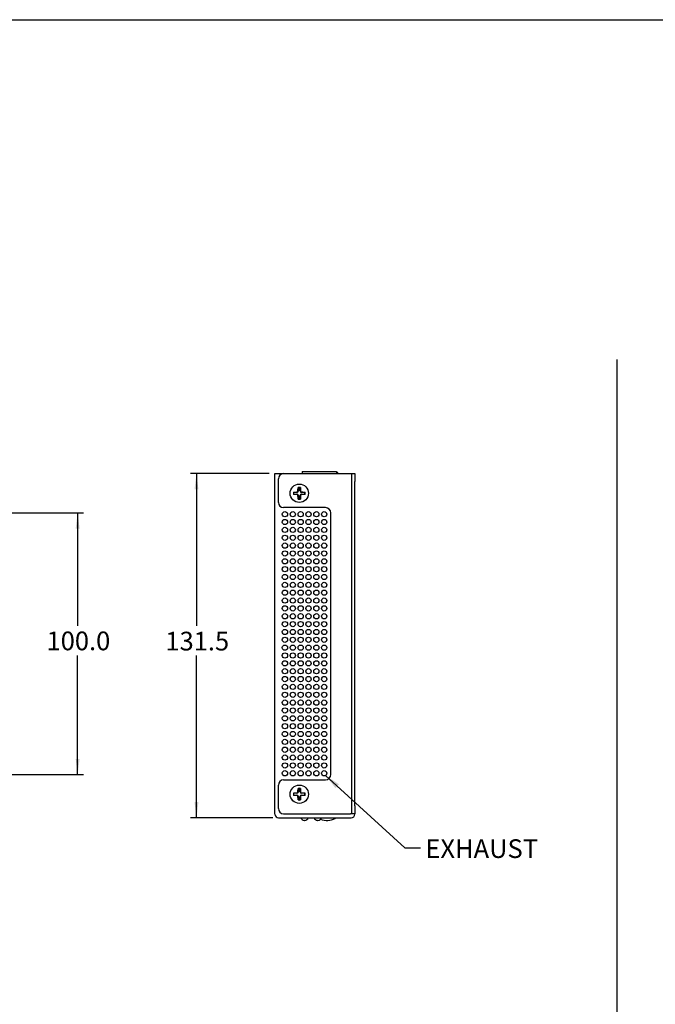
# Model space of a CAD drawing. Units: millimetres. Extents: x 20 to 1276, y 20 to 819.
# Drawn here: x 492 to 735, y 442 to 819 of the extents above; entities that cross this region are included whole.
import ezdxf

# ---------------------------------------------------------------- set-up
doc = ezdxf.new("R2010")
doc.units = ezdxf.units.MM
doc.header["$LTSCALE"] = 3
doc.layers.add('SLD-0', color=179, linetype='Continuous')
doc.styles.add('SLDTEXTSTYLE0', font='GOTHIC.TTF', dxfattribs={"width": 0.913})
doc.styles.get("Standard").update_dxf_attribs({"font": 'GOTHIC.TTF'})
doc.dimstyles.new('SLDDIMSTYLE0', dxfattribs={"dimtxt": 7.14375, "dimasz": 6, "dimexe": 0, "dimexo": 0.0625, "dimgap": 1.785937, "dimtad": 0, "dimtih": 1, "dimtoh": 1, "dimdec": 1, "dimrnd": 1e-09, "dimzin": 4, "dimdsep": 46, "dimtxsty": 'SLDTEXTSTYLE0', "dimsah": 1, "dimcen": 0.09, "dimadec": 0, "dimazin": 1, "dimtfac": 1, "dimtofl": 0, "dimtmove": 0, "dimatfit": 3, "dimfxl": 1, "dimfrac": 2, "dimtolj": 1, "dimtzin": 12, "dimarcsym": 0})
doc.dimstyles.new('SLDDIMSTYLE2', dxfattribs={"dimtxt": 7.14375, "dimasz": 6, "dimexe": 0, "dimexo": 0.0625, "dimgap": 1.785937, "dimtad": 0, "dimtih": 1, "dimtoh": 1, "dimdec": 1, "dimrnd": 1e-09, "dimzin": 12, "dimdsep": 46, "dimtxsty": 'SLDTEXTSTYLE0', "dimsah": 1, "dimcen": 0.09, "dimadec": 0, "dimazin": 3, "dimtfac": 1, "dimtofl": 0, "dimtmove": 0, "dimatfit": 3, "dimfxl": 1, "dimfrac": 2, "dimtolj": 1, "dimtzin": 12, "dimarcsym": 0})
doc.dimstyles.new('SLDDIMSTYLE7', dxfattribs={"dimtxt": 0.18, "dimasz": 6, "dimexe": 0, "dimexo": 0.0625, "dimgap": 0, "dimtad": 0, "dimtih": 1, "dimtoh": 1, "dimdec": 0, "dimrnd": 1e-09, "dimzin": 0, "dimdsep": 46, "dimtxsty": 'STANDARD', "dimsah": 1, "dimcen": 0.09, "dimadec": 0, "dimazin": 0, "dimtfac": 6, "dimtdec": 0, "dimtofl": 0, "dimtmove": 0, "dimatfit": 3, "dimfxl": 1, "dimfrac": 2, "dimtolj": 1, "dimtzin": 0, "dimarcsym": 0})

# ---------------------------------------------------------------- blocks, each defined once
blk = doc.blocks.new('_D_9')
at = {"layer": 'SLD-0'}
for p, q in [((453.51, 630.24), (516.45, 630.24)), ((514.17, 630.24), (514.17, 587.12)), ((514.17, 530.24), (514.17, 575.77)), ((453.51, 530.24), (516.45, 530.24))]:
    blk.add_line(p, q, dxfattribs=at)
for points in [[(514.17, 630.24), (513.42, 624.24), (514.92, 624.24)], [(514.17, 530.24), (514.92, 536.24), (513.42, 536.24)]]:
    blk.add_solid(points, dxfattribs=at)
at = {"layer": 'SLD-0', "insert": (502.29, 584.89), "char_height": 7.144, "attachment_point": 1, "style": 'SLDTEXTSTYLE0'}
blk.add_mtext('100.0', dxfattribs=at)
blk = doc.blocks.new('_D_14')
at = {"layer": 'SLD-0'}
for p, q in [((587.28, 645.24), (557.28, 645.24)), ((559.57, 645.24), (559.57, 587.03)), ((559.57, 513.74), (559.57, 575.68)), ((588.68, 513.74), (557.28, 513.74))]:
    blk.add_line(p, q, dxfattribs=at)
for points in [[(559.57, 645.24), (558.82, 639.24), (560.32, 639.24)], [(559.57, 513.74), (560.32, 519.74), (558.82, 519.74)]]:
    blk.add_solid(points, dxfattribs=at)
at = {"layer": 'SLD-0', "insert": (547.7, 584.81), "char_height": 7.144, "attachment_point": 1, "style": 'SLDTEXTSTYLE0'}
blk.add_mtext('131.5', dxfattribs=at)

msp = doc.modelspace()

# ---------------------------------------------------------------- linework, layer by layer
at = {"color": 7, "linetype": 'Continuous', "lineweight": 25}
for p, q in [((589.57, 515.137), (589.57, 645.237)), ((589.57, 645.237), (590.97, 645.237)), ((590.97, 645.237), (592.87, 645.237)), ((592.87, 645.237), (618.47, 645.237)), ((600.009, 646.037), (600.009, 645.237)), ((600.009, 646.037), (613.097, 646.037)), ((613.097, 646.037), (613.097, 645.237)), ((613.097, 645.743), (613.319, 645.743)), ((613.519, 645.543), (613.097, 645.543)), ((613.519, 645.543), (613.319, 645.743)), ((613.519, 645.237), (613.519, 645.543)), ((618.47, 645.237), (618.87, 645.237)), ((618.87, 645.237), (620.07, 645.237)), ((618.87, 642.237), (618.87, 645.237)), ((620.07, 645.237), (620.07, 642.237)), ((590.87, 634.237), (590.87, 643.237)), ((598.497, 639.852), (598.387, 639.944)), ((598.497, 639.852), (598.497, 638.612)), ((599.184, 639.852), (599.294, 639.944)), ((599.184, 638.612), (599.184, 639.852)), ((618.87, 518.237), (618.87, 642.237)), ((620.07, 518.237), (620.07, 642.237)), ((596.725, 638.08), (596.633, 638.19)), ((596.725, 637.393), (596.633, 637.283)), ((597.965, 638.08), (596.725, 638.08)), ((596.725, 637.393), (597.965, 637.393)), ((598.497, 636.862), (598.497, 635.621)), ((599.184, 635.621), (599.184, 636.862)), ((600.956, 638.08), (599.715, 638.08)), ((599.715, 637.393), (600.956, 637.393)), ((600.956, 638.08), (601.048, 638.19)), ((600.956, 637.393), (601.048, 637.283)), ((608.87, 632.237), (592.87, 632.237)), ((598.497, 635.621), (598.387, 635.529)), ((599.184, 635.621), (599.294, 635.529)), ((610.87, 530.237), (610.87, 630.237)), ((592.87, 528.237), (608.87, 528.237)), ((590.87, 517.237), (590.87, 526.237)), ((596.725, 523.08), (596.633, 523.19)), ((597.965, 523.08), (596.725, 523.08)), ((598.497, 524.852), (598.387, 524.944)), ((598.497, 524.852), (598.497, 523.612)), ((599.184, 524.852), (599.294, 524.944)), ((599.184, 523.612), (599.184, 524.852)), ((600.956, 523.08), (599.715, 523.08)), ((600.956, 523.08), (601.048, 523.19)), ((596.725, 522.393), (596.633, 522.283)), ((596.725, 522.393), (597.965, 522.393)), ((598.497, 520.621), (598.387, 520.529)), ((598.497, 521.862), (598.497, 520.621)), ((599.184, 520.621), (599.184, 521.862)), ((599.184, 520.621), (599.294, 520.529)), ((599.715, 522.393), (600.956, 522.393)), ((600.956, 522.393), (601.048, 522.283)), ((618.87, 515.237), (618.87, 518.237)), ((620.07, 518.237), (620.07, 515.237)), ((590.97, 513.737), (618.67, 513.737)), ((592.87, 515.237), (618.47, 515.237)), ((600.879, 512.737), (600.821, 512.737)), ((600.938, 512.737), (600.879, 512.737)), ((605.879, 512.737), (605.821, 512.737)), ((605.938, 512.737), (605.879, 512.737)), ((618.87, 515.237), (618.47, 515.237)), ((620.07, 515.237), (618.87, 515.237)), ((620.07, 515.137), (620.07, 515.237))]:
    msp.add_line(p, q, dxfattribs=at)
for centre, radius in [((598.84, 637.737), 3.5), ((593.37, 629.737), 1), ((596.37, 629.737), 1), ((599.37, 629.737), 1), ((602.37, 629.737), 1), ((605.37, 629.737), 1), ((608.37, 629.737), 1), ((593.37, 626.737), 1), ((593.37, 623.737), 1), ((596.37, 626.737), 1), ((596.37, 623.737), 1), ((599.37, 626.737), 1), ((599.37, 623.737), 1), ((602.37, 626.737), 1), ((602.37, 623.737), 1), ((605.37, 626.737), 1), ((605.37, 623.737), 1), ((608.37, 626.737), 1), ((608.37, 623.737), 1), ((593.37, 620.737), 1), ((596.37, 620.737), 1), ((599.37, 620.737), 1), ((602.37, 620.737), 1), ((605.37, 620.737), 1), ((608.37, 620.737), 1), ((593.37, 617.737), 1), ((596.37, 617.737), 1), ((599.37, 617.737), 1), ((602.37, 617.737), 1), ((605.37, 617.737), 1), ((608.37, 617.737), 1), ((593.37, 614.737), 1), ((596.37, 614.737), 1), ((599.37, 614.737), 1), ((602.37, 614.737), 1), ((605.37, 614.737), 1), ((608.37, 614.737), 1), ((593.37, 611.737), 1), ((593.37, 608.737), 1), ((596.37, 611.737), 1), ((596.37, 608.737), 1), ((599.37, 611.737), 1), ((599.37, 608.737), 1), ((602.37, 611.737), 1), ((602.37, 608.737), 1), ((605.37, 611.737), 1), ((605.37, 608.737), 1), ((608.37, 611.737), 1), ((608.37, 608.737), 1), ((593.37, 605.737), 1), ((596.37, 605.737), 1), ((599.37, 605.737), 1), ((602.37, 605.737), 1), ((605.37, 605.737), 1), ((608.37, 605.737), 1), ((593.37, 602.737), 1), ((596.37, 602.737), 1), ((599.37, 602.737), 1), ((602.37, 602.737), 1), ((605.37, 602.737), 1), ((608.37, 602.737), 1), ((593.37, 599.737), 1), ((596.37, 599.737), 1), ((599.37, 599.737), 1), ((602.37, 599.737), 1), ((605.37, 599.737), 1), ((608.37, 599.737), 1), ((593.37, 596.737), 1), ((593.37, 593.737), 1), ((596.37, 596.737), 1), ((596.37, 593.737), 1), ((599.37, 596.737), 1), ((599.37, 593.737), 1), ((602.37, 596.737), 1), ((602.37, 593.737), 1), ((605.37, 596.737), 1), ((605.37, 593.737), 1), ((608.37, 596.737), 1), ((608.37, 593.737), 1), ((593.37, 590.737), 1), ((596.37, 590.737), 1), ((599.37, 590.737), 1), ((602.37, 590.737), 1), ((605.37, 590.737), 1), ((608.37, 590.737), 1), ((593.37, 587.737), 1), ((596.37, 587.737), 1), ((599.37, 587.737), 1), ((602.37, 587.737), 1), ((605.37, 587.737), 1), ((608.37, 587.737), 1), ((593.37, 584.737), 1), ((596.37, 584.737), 1), ((599.37, 584.737), 1), ((602.37, 584.737), 1), ((605.37, 584.737), 1), ((608.37, 584.737), 1), ((593.37, 581.737), 1), ((593.37, 578.737), 1), ((596.37, 581.737), 1), ((596.37, 578.737), 1), ((599.37, 581.737), 1), ((599.37, 578.737), 1), ((602.37, 581.737), 1), ((602.37, 578.737), 1), ((605.37, 581.737), 1), ((605.37, 578.737), 1), ((608.37, 581.737), 1), ((608.37, 578.737), 1), ((593.37, 575.737), 1), ((596.37, 575.737), 1), ((599.37, 575.737), 1), ((602.37, 575.737), 1), ((605.37, 575.737), 1), ((608.37, 575.737), 1), ((593.37, 572.737), 1), ((596.37, 572.737), 1), ((599.37, 572.737), 1), ((602.37, 572.737), 1), ((605.37, 572.737), 1), ((608.37, 572.737), 1), ((593.37, 569.737), 1), ((596.37, 569.737), 1), ((599.37, 569.737), 1), ((602.37, 569.737), 1), ((605.37, 569.737), 1), ((608.37, 569.737), 1), ((593.37, 566.737), 1), ((593.37, 563.737), 1), ((596.37, 566.737), 1), ((596.37, 563.737), 1), ((599.37, 566.737), 1), ((599.37, 563.737), 1), ((602.37, 566.737), 1), ((602.37, 563.737), 1), ((605.37, 566.737), 1), ((605.37, 563.737), 1), ((608.37, 566.737), 1), ((608.37, 563.737), 1), ((593.37, 560.737), 1), ((596.37, 560.737), 1), ((599.37, 560.737), 1), ((602.37, 560.737), 1), ((605.37, 560.737), 1), ((608.37, 560.737), 1), ((593.37, 557.737), 1), ((596.37, 557.737), 1), ((599.37, 557.737), 1), ((602.37, 557.737), 1), ((605.37, 557.737), 1), ((608.37, 557.737), 1), ((593.37, 554.737), 1), ((596.37, 554.737), 1), ((599.37, 554.737), 1), ((602.37, 554.737), 1), ((605.37, 554.737), 1), ((608.37, 554.737), 1), ((593.37, 551.737), 1), ((593.37, 548.737), 1), ((596.37, 551.737), 1), ((596.37, 548.737), 1), ((599.37, 551.737), 1), ((599.37, 548.737), 1), ((602.37, 551.737), 1), ((602.37, 548.737), 1), ((605.37, 551.737), 1), ((605.37, 548.737), 1), ((608.37, 551.737), 1), ((608.37, 548.737), 1), ((593.37, 545.737), 1), ((596.37, 545.737), 1), ((599.37, 545.737), 1), ((602.37, 545.737), 1), ((605.37, 545.737), 1), ((608.37, 545.737), 1), ((593.37, 542.737), 1), ((596.37, 542.737), 1), ((599.37, 542.737), 1), ((602.37, 542.737), 1), ((605.37, 542.737), 1), ((608.37, 542.737), 1), ((593.37, 539.737), 1), ((596.37, 539.737), 1), ((599.37, 539.737), 1), ((602.37, 539.737), 1), ((605.37, 539.737), 1), ((608.37, 539.737), 1), ((593.37, 536.737), 1), ((593.37, 533.737), 1), ((596.37, 536.737), 1), ((596.37, 533.737), 1), ((599.37, 536.737), 1), ((599.37, 533.737), 1), ((602.37, 536.737), 1), ((602.37, 533.737), 1), ((605.37, 536.737), 1), ((605.37, 533.737), 1), ((608.37, 536.737), 1), ((608.37, 533.737), 1), ((593.37, 530.737), 1), ((596.37, 530.737), 1), ((599.37, 530.737), 1), ((602.37, 530.737), 1), ((605.37, 530.737), 1), ((608.37, 530.737), 1), ((598.84, 522.737), 3.5)]:
    msp.add_circle(centre, radius, dxfattribs=at)
for centre, radius, start, end in [((592.87, 643.237), 2, 90, 180), ((598.84, 637.737), 2.254, 78.38501, 101.61499), ((598.84, 637.737), 2.143, 80.78086, 99.21914), ((598.84, 637.737), 2.254, 168.38501, 191.61499), ((598.84, 637.737), 2.143, 170.78086, 189.21914), ((597.965, 638.612), 0.532, 270, 0), ((597.965, 636.862), 0.532, 0, 90), ((599.715, 638.612), 0.532, 180, 270), ((599.715, 636.862), 0.532, 90, 180), ((598.84, 637.737), 2.143, 350.78086, 9.21914), ((598.84, 637.737), 2.254, 348.38501, 11.61499), ((592.87, 634.237), 2, 180, 270), ((598.84, 637.737), 2.254, 258.38501, 281.61499), ((598.84, 637.737), 2.143, 260.78086, 279.21914), ((608.87, 630.237), 2, 0, 90), ((592.87, 526.237), 2, 90, 180), ((608.87, 530.237), 2, 270, 0), ((598.84, 522.737), 2.254, 168.38501, 191.61499), ((598.84, 522.737), 2.143, 170.78086, 189.21914), ((597.965, 523.612), 0.532, 270, 0), ((598.84, 522.737), 2.254, 78.38501, 101.61499), ((598.84, 522.737), 2.143, 80.78086, 99.21914), ((599.715, 523.612), 0.532, 180, 270), ((598.84, 522.737), 2.143, 350.78086, 9.21914), ((598.84, 522.737), 2.254, 348.38501, 11.61499), ((597.965, 521.862), 0.532, 0, 90), ((598.84, 522.737), 2.254, 258.38501, 281.61499), ((598.84, 522.737), 2.143, 260.78086, 279.21914), ((599.715, 521.862), 0.532, 90, 180), ((592.87, 517.237), 2, 180, 270), ((590.97, 515.137), 1.4, 180, 270), ((600.821, 514.137), 1.4, 196.60155, 270), ((600.938, 514.137), 1.4, 270, 343.39845), ((605.821, 514.137), 1.4, 196.60155, 270), ((605.938, 514.137), 1.4, 270, 343.39845), ((609.419, 519.167), 6.5, 247.56982, 299.00771), ((612.329, 513.919), 0.5, 299.00771, 338.57106), ((618.67, 515.137), 1.4, 270, 0)]:
    msp.add_arc(centre, radius, start, end, dxfattribs=at)
for points, knots in [([(598.347, 638.612), (598.353, 638.946), (598.362, 639.409), (598.381, 639.828), (598.387, 639.944)], [0, 0, 0, 0, 0.7219791, 1, 1, 1, 1]), ([(599.294, 639.944), (599.309, 639.577), (599.326, 639.146), (599.333, 638.681), (599.334, 638.612)], [0, 0, 0, 0, 0.8496616, 1, 1, 1, 1]), ([(596.633, 638.19), (597, 638.205), (597.432, 638.222), (597.896, 638.229), (597.965, 638.23)], [0, 0, 0, 0, 0.8496616, 1, 1, 1, 1]), ([(597.965, 637.243), (597.631, 637.249), (597.168, 637.259), (596.749, 637.278), (596.633, 637.283)], [0, 0, 0, 0, 0.7219791, 1, 1, 1, 1]), ([(597.965, 638.23), (598.008, 638.235), (598.094, 638.245), (598.208, 638.311), (598.293, 638.408), (598.339, 638.514), (598.344, 638.584), (598.347, 638.612)], [0, 0, 0, 0, 0.2160706, 0.4326068, 0.6460759, 0.8585304, 1, 1, 1, 1]), ([(598.347, 636.862), (598.342, 636.904), (598.332, 636.99), (598.266, 637.104), (598.169, 637.19), (598.063, 637.235), (597.993, 637.241), (597.965, 637.243)], [0, 0, 0, 0, 0.2160706, 0.4326068, 0.6460759, 0.8585304, 1, 1, 1, 1]), ([(598.387, 635.529), (598.372, 635.896), (598.355, 636.328), (598.348, 636.792), (598.347, 636.862)], [0, 0, 0, 0, 0.8496616, 1, 1, 1, 1]), ([(599.334, 636.862), (599.328, 636.527), (599.318, 636.065), (599.299, 635.646), (599.294, 635.529)], [0, 0, 0, 0, 0.7219791, 1, 1, 1, 1]), ([(599.334, 638.612), (599.339, 638.569), (599.348, 638.484), (599.415, 638.369), (599.512, 638.284), (599.618, 638.238), (599.688, 638.233), (599.715, 638.23)], [0, 0, 0, 0, 0.2160706, 0.4326068, 0.6460759, 0.8585304, 1, 1, 1, 1]), ([(599.715, 637.243), (599.673, 637.238), (599.587, 637.229), (599.473, 637.162), (599.387, 637.065), (599.342, 636.959), (599.336, 636.89), (599.334, 636.862)], [0, 0, 0, 0, 0.2160706, 0.4326068, 0.6460759, 0.8585304, 1, 1, 1, 1]), ([(599.715, 638.23), (600.05, 638.224), (600.513, 638.215), (600.932, 638.196), (601.048, 638.19)], [0, 0, 0, 0, 0.7219791, 1, 1, 1, 1]), ([(601.048, 637.283), (600.681, 637.268), (600.249, 637.251), (599.785, 637.244), (599.715, 637.243)], [0, 0, 0, 0, 0.8496616, 1, 1, 1, 1]), ([(596.633, 523.19), (597, 523.205), (597.432, 523.222), (597.896, 523.229), (597.965, 523.23)], [0, 0, 0, 0, 0.8496616, 1, 1, 1, 1]), ([(597.965, 523.23), (598.008, 523.235), (598.094, 523.245), (598.208, 523.311), (598.293, 523.408), (598.339, 523.514), (598.344, 523.584), (598.347, 523.612)], [0, 0, 0, 0, 0.2160706, 0.4326068, 0.6460759, 0.8585304, 1, 1, 1, 1]), ([(598.347, 523.612), (598.353, 523.946), (598.362, 524.409), (598.381, 524.828), (598.387, 524.944)], [0, 0, 0, 0, 0.7219791, 1, 1, 1, 1]), ([(599.294, 524.944), (599.309, 524.577), (599.326, 524.146), (599.333, 523.681), (599.334, 523.612)], [0, 0, 0, 0, 0.8496616, 1, 1, 1, 1]), ([(599.334, 523.612), (599.339, 523.569), (599.348, 523.484), (599.415, 523.369), (599.512, 523.284), (599.618, 523.238), (599.688, 523.233), (599.715, 523.23)], [0, 0, 0, 0, 0.2160706, 0.4326068, 0.6460759, 0.8585304, 1, 1, 1, 1]), ([(599.715, 523.23), (600.05, 523.224), (600.513, 523.215), (600.932, 523.196), (601.048, 523.19)], [0, 0, 0, 0, 0.7219791, 1, 1, 1, 1]), ([(597.965, 522.243), (597.631, 522.249), (597.168, 522.259), (596.749, 522.278), (596.633, 522.283)], [0, 0, 0, 0, 0.7219791, 1, 1, 1, 1]), ([(598.347, 521.862), (598.342, 521.904), (598.332, 521.99), (598.266, 522.104), (598.169, 522.19), (598.063, 522.235), (597.993, 522.241), (597.965, 522.243)], [0, 0, 0, 0, 0.2160706, 0.4326068, 0.6460759, 0.8585304, 1, 1, 1, 1]), ([(598.387, 520.529), (598.372, 520.896), (598.355, 521.328), (598.348, 521.792), (598.347, 521.862)], [0, 0, 0, 0, 0.8496616, 1, 1, 1, 1]), ([(599.334, 521.862), (599.328, 521.527), (599.318, 521.065), (599.299, 520.646), (599.294, 520.529)], [0, 0, 0, 0, 0.7219791, 1, 1, 1, 1]), ([(599.715, 522.243), (599.673, 522.238), (599.587, 522.229), (599.473, 522.162), (599.387, 522.065), (599.342, 521.959), (599.336, 521.89), (599.334, 521.862)], [0, 0, 0, 0, 0.2160706, 0.4326068, 0.6460759, 0.8585304, 1, 1, 1, 1]), ([(601.048, 522.283), (600.681, 522.268), (600.249, 522.251), (599.785, 522.244), (599.715, 522.243)], [0, 0, 0, 0, 0.8496616, 1, 1, 1, 1])]:
    msp.add_open_spline(points, degree=3, knots=knots, dxfattribs=at)
at = {"layer": 'SLD-0', "color": 7}
msp.add_line((19.5, 818.7), (1275.9, 818.7), dxfattribs=at)
at = {"layer": 'SLD-0'}
msp.add_line((720.109, 688.891), (720.109, 103.182), dxfattribs=at)

# ---------------------------------------------------------------- texts
at = {"layer": 'SLD-0', "insert": (647.029, 505.502), "char_height": 7.1437, "attachment_point": 1, "style": 'SLDTEXTSTYLE0'}
msp.add_mtext('EXHAUST', dxfattribs=at)

# ---------------------------------------------------------------- dimensions: what is measured, and where the dimension line sits
at = {"layer": 'SLD-0'}
for base, p1, p2, dimstyle, picture, middle in [((559.57, 513.737), (589.57, 645.237), (590.97, 513.737), 'SLDDIMSTYLE2', '_D_14', (559.57, 581.357)), ((514.168, 530.237), (451.222, 630.237), (451.222, 530.237), 'SLDDIMSTYLE0', '_D_9', (514.168, 581.441))]:
    dim = msp.add_linear_dim(base=base, p1=p1, p2=p2, angle=90, dimstyle=dimstyle, dxfattribs=at)
    dim.commit()
    dim.dimension.update_dxf_attribs({"geometry": picture, "text_midpoint": middle, "dimtype": 160})

# ---------------------------------------------------------------- leaders
msp.add_leader([(608.891, 529.883), (639.175, 502.186), (645.175, 502.186)], dimstyle='SLDDIMSTYLE7', dxfattribs=at)

doc.saveas('drawing.dxf')
